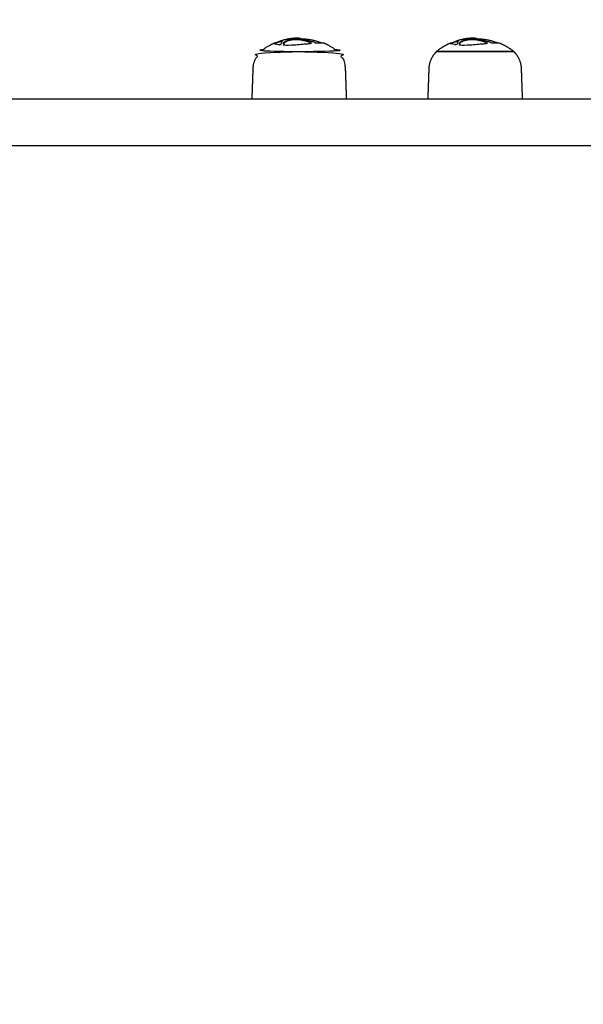
# Model space of a CAD drawing. Units: millimetres. Extents: x -2030 to 20697, y -5117 to 12857.
# Drawn here: x 147 to 375, y 92 to 489 of the extents above; entities that cross this region are included whole.
import ezdxf

# ---------------------------------------------------------------- set-up
doc = ezdxf.new("R2010")
doc.units = ezdxf.units.MM
doc.header["$PDMODE"] = 35
doc.header["$PDSIZE"] = 5
for name, color, linetype, lineweight in [('CN-1058-2D', 7, 'Continuous', 25), ('CN008-2D', 7, 'Continuous', 25), ('DIM', 2, 'Continuous', 25)]:
    doc.layers.add(name, color=color, linetype=linetype, lineweight=lineweight)
doc.styles.add('KL2021', font='arial.ttf')
doc.dimstyles.new('KL DIM', dxfattribs={"dimscale": 70, "dimtxt": 3, "dimasz": 1, "dimexe": 0.18, "dimexo": 0.0625, "dimgap": 0.09, "dimtad": 0, "dimtih": 1, "dimtoh": 1, "dimdec": 0, "dimzin": 0, "dimdsep": 46, "dimtxsty": 'KL2021', "dimcen": 0.09, "dimclrt": 256, "dimadec": 0, "dimazin": 0, "dimtfac": 1, "dimtdec": 0, "dimtofl": 0, "dimtmove": 0, "dimatfit": 3, "dimfxl": 8, "dimfxlon": 1, "dimtfillclr": 256, "dimtolj": 1, "dimtzin": 0, "dimarcsym": 0})

# ---------------------------------------------------------------- blocks, each defined once
blk = doc.blocks.new('CN-008-Natural Multi Challenge_PLAN[B]')
at = {"layer": 'CN-1058-2D'}
for points, weights in [([(-9924.92, -3809.4, -1322.94), (-9928.38, -3809.48, -1322.94), (-9931.69, -3810.49, -1322.94)], [0.99044319508, 0.939173677803, 0.907106199799]), ([(-9923.91, -3809.6, -1322.94), (-9919.46, -3809.67, -1322.94), (-9915.31, -3811.26, -1322.94)], [0.993452555425, 0.927107668993, 0.892225757776]), ([(-9853.92, -3809.4, -1322.94), (-9857.38, -3809.48, -1322.94), (-9860.69, -3810.49, -1322.94)], [0.99044319508, 0.939173677803, 0.907106199799]), ([(-9852.92, -3809.6, -1322.94), (-9848.47, -3809.67, -1322.94), (-9844.32, -3811.26, -1322.94)], [0.993452555425, 0.927107668993, 0.892225757776]), ([(-9863.17, -3811.38, -1322.94), (-9866.27, -3812.69, -1322.94), (-9868.93, -3814.75, -1322.94)], [0.886317396149, 0.863892364421, 0.856815945888]), ([(-9843.48, -3811.38, -1322.94), (-9840.38, -3812.69, -1322.94), (-9837.73, -3814.75, -1322.94)], [0.886293587799, 0.86388860727, 0.856815945888])]:
    blk.add_rational_spline(points, weights, degree=2, dxfattribs=at)
for points, knots in [([(-9924.08, -3809.9, -1322.94), (-9924.38, -3809.87, -1322.94), (-9924.69, -3809.85, -1322.94), (-9925.01, -3809.84, -1322.94), (-9925.36, -3809.82, -1322.94), (-9925.72, -3809.82, -1322.94), (-9926.08, -3809.84, -1322.94), (-9926.49, -3809.85, -1322.94), (-9926.89, -3809.89, -1322.94), (-9927.29, -3809.95, -1322.94), (-9927.82, -3810.03, -1322.94), (-9928.31, -3810.14, -1322.94), (-9928.72, -3810.28, -1322.94), (-9929.06, -3810.39, -1322.94), (-9929.36, -3810.51, -1322.94), (-9929.61, -3810.65, -1322.94), (-9929.87, -3810.79, -1322.94), (-9930.11, -3810.94, -1322.94), (-9930.31, -3811.09, -1322.94), (-9930.52, -3811.25, -1322.94), (-9930.71, -3811.43, -1322.94), (-9930.88, -3811.61, -1322.94), (-9930.64, -3811.59, -1322.94), (-9930.49, -3811.65, -1322.94), (-9930.46, -3811.75, -1322.94), (-9930.46, -3811.77, -1322.94), (-9930.46, -3811.78, -1322.94), (-9930.46, -3811.8, -1322.94), (-9930.46, -3811.9, -1322.94), (-9930.57, -3812.03, -1322.94), (-9930.75, -3812.16, -1322.94), (-9930.7, -3812.16, -1322.94), (-9930.66, -3812.16, -1322.94), (-9930.61, -3812.16, -1322.94), (-9929.37, -3812.21, -1322.94), (-9927.89, -3812.18, -1322.94), (-9926.36, -3812.08, -1322.94), (-9925.46, -3812.03, -1322.94), (-9924.55, -3811.96, -1322.94), (-9923.68, -3811.88, -1322.94), (-9922.74, -3811.8, -1322.94), (-9921.83, -3811.71, -1322.94), (-9920.98, -3811.63, -1322.94), (-9920.41, -3811.57, -1322.94), (-9919.87, -3811.52, -1322.94), (-9919.36, -3811.47, -1322.94), (-9919.42, -3811.45, -1322.94), (-9919.49, -3811.43, -1322.94), (-9919.55, -3811.41, -1322.94), (-9919.55, -3811.44, -1322.94), (-9919.55, -3811.46, -1322.94), (-9919.55, -3811.49, -1322.94)], [0, 0, 0, 0, 0.0010211, 0.0010211, 0.0010211, 0.00213354, 0.00213354, 0.00213354, 0.00335964, 0.00335964, 0.00335964, 0.00497458, 0.00497458, 0.00497458, 0.00629579, 0.00629579, 0.00629579, 0.00763238, 0.00763238, 0.00763238, 0.00899881, 0.00899881, 0.00899881, 0.0099099, 0.0099099, 0.0099099, 0.01003858, 0.01003858, 0.01003858, 0.01092094, 0.01092094, 0.01092094, 0.01109214, 0.01109214, 0.01109214, 0.01574322, 0.01574322, 0.01574322, 0.0184577, 0.0184577, 0.0184577, 0.02139345, 0.02139345, 0.02139345, 0.02337217, 0.02337217, 0.02337217, 0.02358106, 0.02358106, 0.02358106, 0.02366061, 0.02366061, 0.02366061, 0.02366061]), ([(-9923.7, -3809.64, -1322.94), (-9923.73, -3809.63, -1322.94), (-9923.77, -3809.62, -1322.94), (-9923.8, -3809.61, -1322.94), (-9924.05, -3809.55, -1322.94), (-9924.28, -3809.5, -1322.94), (-9924.47, -3809.46, -1322.94), (-9924.62, -3809.43, -1322.94), (-9924.74, -3809.42, -1322.94), (-9924.82, -3809.41, -1322.94), (-9924.87, -3809.4, -1322.94), (-9924.9, -3809.4, -1322.94), (-9924.92, -3809.4, -1322.94), (-9924.93, -3809.4, -1322.94), (-9924.94, -3809.4, -1322.94), (-9924.92, -3809.41, -1322.94), (-9924.88, -3809.43, -1322.94), (-9924.69, -3809.46, -1322.94), (-9924.37, -3809.52, -1322.94), (-9924.2, -3809.55, -1322.94), (-9923.99, -3809.58, -1322.94), (-9923.77, -3809.62, -1322.94), (-9923.48, -3809.68, -1322.94), (-9923.17, -3809.74, -1322.94), (-9922.83, -3809.81, -1322.94), (-9922.37, -3809.92, -1322.94), (-9921.89, -3810.04, -1322.94), (-9921.39, -3810.18, -1322.94), (-9920.9, -3810.32, -1322.94), (-9920.4, -3810.49, -1322.94), (-9919.91, -3810.68, -1322.94), (-9919.6, -3810.66, -1322.94), (-9919.19, -3810.71, -1322.94), (-9918.8, -3810.81, -1322.94), (-9918.38, -3810.92, -1322.94), (-9918, -3811.08, -1322.94), (-9917.76, -3811.24, -1322.94), (-9917.72, -3811.27, -1322.94), (-9917.68, -3811.3, -1322.94), (-9917.64, -3811.33, -1322.94), (-9917.58, -3811.33, -1322.94), (-9917.52, -3811.32, -1322.94), (-9917.47, -3811.32, -1322.94), (-9916.03, -3811.22, -1322.94), (-9915.04, -3811.23, -1322.94), (-9914.6, -3811.34, -1322.94), (-9914.55, -3811.36, -1322.94), (-9914.5, -3811.37, -1322.94), (-9914.47, -3811.38, -1322.94)], [0, 0, 0, 0, 0.00020723, 0.00020723, 0.00020723, 0.00180656, 0.00180656, 0.00180656, 0.00303337, 0.00303337, 0.00303337, 0.00369531, 0.00369531, 0.00369531, 0.00434678, 0.00434678, 0.00434678, 0.00629655, 0.00629655, 0.00629655, 0.00737717, 0.00737717, 0.00737717, 0.00875024, 0.00875024, 0.00875024, 0.0106601, 0.0106601, 0.0106601, 0.01257016, 0.01257016, 0.01257016, 0.01380969, 0.01380969, 0.01380969, 0.01514401, 0.01514401, 0.01514401, 0.01539865, 0.01539865, 0.01539865, 0.01567032, 0.01567032, 0.01567032, 0.02253311, 0.02253311, 0.02253311, 0.02333008, 0.02333008, 0.02333008, 0.02333008]), ([(-9853.08, -3809.9, -1322.94), (-9853.39, -3809.87, -1322.94), (-9853.7, -3809.85, -1322.94), (-9854.02, -3809.84, -1322.94), (-9854.37, -3809.82, -1322.94), (-9854.73, -3809.82, -1322.94), (-9855.09, -3809.84, -1322.94), (-9855.49, -3809.85, -1322.94), (-9855.9, -3809.89, -1322.94), (-9856.3, -3809.95, -1322.94), (-9856.83, -3810.03, -1322.94), (-9857.32, -3810.14, -1322.94), (-9857.73, -3810.28, -1322.94), (-9858.07, -3810.39, -1322.94), (-9858.37, -3810.51, -1322.94), (-9858.62, -3810.65, -1322.94), (-9858.88, -3810.79, -1322.94), (-9859.11, -3810.94, -1322.94), (-9859.32, -3811.09, -1322.94), (-9859.53, -3811.25, -1322.94), (-9859.72, -3811.43, -1322.94), (-9859.89, -3811.61, -1322.94), (-9859.65, -3811.59, -1322.94), (-9859.49, -3811.65, -1322.94), (-9859.47, -3811.75, -1322.94), (-9859.47, -3811.77, -1322.94), (-9859.47, -3811.78, -1322.94), (-9859.47, -3811.8, -1322.94), (-9859.47, -3811.9, -1322.94), (-9859.57, -3812.03, -1322.94), (-9859.76, -3812.16, -1322.94), (-9859.71, -3812.16, -1322.94), (-9859.67, -3812.16, -1322.94), (-9859.62, -3812.16, -1322.94), (-9858.38, -3812.21, -1322.94), (-9856.9, -3812.18, -1322.94), (-9855.37, -3812.08, -1322.94), (-9854.47, -3812.03, -1322.94), (-9853.56, -3811.96, -1322.94), (-9852.69, -3811.88, -1322.94), (-9851.75, -3811.8, -1322.94), (-9850.84, -3811.71, -1322.94), (-9849.99, -3811.63, -1322.94), (-9849.42, -3811.57, -1322.94), (-9848.88, -3811.52, -1322.94), (-9848.37, -3811.47, -1322.94), (-9848.43, -3811.45, -1322.94), (-9848.5, -3811.43, -1322.94), (-9848.56, -3811.41, -1322.94), (-9848.56, -3811.44, -1322.94), (-9848.56, -3811.46, -1322.94), (-9848.56, -3811.49, -1322.94)], [0, 0, 0, 0, 0.0010211, 0.0010211, 0.0010211, 0.00213354, 0.00213354, 0.00213354, 0.00335964, 0.00335964, 0.00335964, 0.00497458, 0.00497458, 0.00497458, 0.00629579, 0.00629579, 0.00629579, 0.00763238, 0.00763238, 0.00763238, 0.00899881, 0.00899881, 0.00899881, 0.0099099, 0.0099099, 0.0099099, 0.01003858, 0.01003858, 0.01003858, 0.01092094, 0.01092094, 0.01092094, 0.01109214, 0.01109214, 0.01109214, 0.01574322, 0.01574322, 0.01574322, 0.0184577, 0.0184577, 0.0184577, 0.02139345, 0.02139345, 0.02139345, 0.02337217, 0.02337217, 0.02337217, 0.02358106, 0.02358106, 0.02358106, 0.02366061, 0.02366061, 0.02366061, 0.02366061]), ([(-9852.71, -3809.64, -1322.94), (-9852.74, -3809.63, -1322.94), (-9852.78, -3809.62, -1322.94), (-9852.81, -3809.61, -1322.94), (-9853.06, -3809.55, -1322.94), (-9853.29, -3809.5, -1322.94), (-9853.48, -3809.46, -1322.94), (-9853.63, -3809.43, -1322.94), (-9853.74, -3809.42, -1322.94), (-9853.83, -3809.41, -1322.94), (-9853.88, -3809.4, -1322.94), (-9853.91, -3809.4, -1322.94), (-9853.92, -3809.4, -1322.94), (-9853.94, -3809.4, -1322.94), (-9853.94, -3809.4, -1322.94), (-9853.93, -3809.41, -1322.94), (-9853.89, -3809.43, -1322.94), (-9853.7, -3809.46, -1322.94), (-9853.38, -3809.52, -1322.94), (-9853.21, -3809.55, -1322.94), (-9853, -3809.58, -1322.94), (-9852.78, -3809.62, -1322.94), (-9852.49, -3809.68, -1322.94), (-9852.17, -3809.74, -1322.94), (-9851.84, -3809.81, -1322.94), (-9851.38, -3809.92, -1322.94), (-9850.9, -3810.04, -1322.94), (-9850.4, -3810.18, -1322.94), (-9849.91, -3810.32, -1322.94), (-9849.41, -3810.49, -1322.94), (-9848.92, -3810.68, -1322.94), (-9848.61, -3810.66, -1322.94), (-9848.2, -3810.71, -1322.94), (-9847.81, -3810.81, -1322.94), (-9847.39, -3810.92, -1322.94), (-9847.01, -3811.08, -1322.94), (-9846.77, -3811.24, -1322.94), (-9846.72, -3811.27, -1322.94), (-9846.68, -3811.3, -1322.94), (-9846.65, -3811.33, -1322.94), (-9846.59, -3811.33, -1322.94), (-9846.53, -3811.32, -1322.94), (-9846.48, -3811.32, -1322.94), (-9845.04, -3811.22, -1322.94), (-9844.05, -3811.23, -1322.94), (-9843.61, -3811.34, -1322.94), (-9843.55, -3811.36, -1322.94), (-9843.51, -3811.37, -1322.94), (-9843.48, -3811.38, -1322.94)], [0, 0, 0, 0, 0.00020723, 0.00020723, 0.00020723, 0.00180656, 0.00180656, 0.00180656, 0.00303337, 0.00303337, 0.00303337, 0.00369531, 0.00369531, 0.00369531, 0.00434678, 0.00434678, 0.00434678, 0.00629655, 0.00629655, 0.00629655, 0.00737717, 0.00737717, 0.00737717, 0.00875024, 0.00875024, 0.00875024, 0.0106601, 0.0106601, 0.0106601, 0.01257016, 0.01257016, 0.01257016, 0.01380969, 0.01380969, 0.01380969, 0.01514401, 0.01514401, 0.01514401, 0.01539865, 0.01539865, 0.01539865, 0.01567032, 0.01567032, 0.01567032, 0.02253311, 0.02253311, 0.02253311, 0.02333008, 0.02333008, 0.02333008, 0.02333008]), ([(-9933.22, -3811.22, -1322.94), (-9933.22, -3811.2, -1322.94), (-9933.22, -3811.18, -1322.94), (-9933.22, -3811.15, -1322.94), (-9933.3, -3811.19, -1322.94), (-9933.36, -3811.23, -1322.94), (-9933.41, -3811.26, -1322.94), (-9933.49, -3811.27, -1322.94), (-9933.56, -3811.27, -1322.94), (-9933.63, -3811.28, -1322.94), (-9933.88, -3811.3, -1322.94), (-9934.06, -3811.34, -1322.94), (-9934.17, -3811.38, -1322.94), (-9934.24, -3811.42, -1322.94), (-9934.28, -3811.45, -1322.94), (-9934.28, -3811.5, -1322.94), (-9934.28, -3811.5, -1322.94), (-9934.28, -3811.5, -1322.94), (-9934.28, -3811.51, -1322.94), (-9934.26, -3811.59, -1322.94), (-9934.12, -3811.67, -1322.94), (-9933.84, -3811.76, -1322.94), (-9933.59, -3811.84, -1322.94), (-9933.21, -3811.92, -1322.94), (-9932.71, -3812, -1322.94), (-9932.62, -3812.01, -1322.94), (-9932.52, -3812.02, -1322.94), (-9932.43, -3812.03, -1322.94), (-9932.33, -3812.04, -1322.94), (-9932.22, -3812.06, -1322.94), (-9932.12, -3812.07, -1322.94), (-9931.99, -3811.96, -1322.94), (-9931.79, -3811.85, -1322.94), (-9931.57, -3811.77, -1322.94), (-9931.49, -3811.46, -1322.94), (-9931.41, -3811.2, -1322.94), (-9931.33, -3810.98, -1322.94), (-9931.26, -3810.81, -1322.94), (-9931.22, -3810.68, -1322.94), (-9931.22, -3810.59, -1322.94), (-9931.22, -3810.58, -1322.94), (-9931.22, -3810.57, -1322.94), (-9931.22, -3810.56, -1322.94), (-9931.24, -3810.45, -1322.94), (-9931.36, -3810.41, -1322.94), (-9931.56, -3810.46, -1322.94), (-9931.6, -3810.46, -1322.94), (-9931.64, -3810.47, -1322.94), (-9931.69, -3810.49, -1322.94), (-9931.82, -3810.53, -1322.94), (-9931.96, -3810.59, -1322.94), (-9932.13, -3810.67, -1322.94), (-9932.22, -3810.72, -1322.94), (-9932.32, -3810.78, -1322.94), (-9932.41, -3810.84, -1322.94), (-9932.58, -3810.89, -1322.94), (-9932.76, -3810.95, -1322.94), (-9932.93, -3811.02, -1322.94)], [0, 0, 0, 0, 0.00006847, 0.00006847, 0.00006847, 0.0004802, 0.0004802, 0.0004802, 0.00116594, 0.00116594, 0.00116594, 0.00357019, 0.00357019, 0.00357019, 0.00531168, 0.00531168, 0.00531168, 0.00549784, 0.00549784, 0.00549784, 0.00852754, 0.00852754, 0.00852754, 0.01132594, 0.01132594, 0.01132594, 0.01183305, 0.01183305, 0.01183305, 0.01234028, 0.01234028, 0.01234028, 0.01307884, 0.01307884, 0.01307884, 0.01572878, 0.01572878, 0.01572878, 0.01776701, 0.01776701, 0.01776701, 0.0179599, 0.0179599, 0.0179599, 0.02068819, 0.02068819, 0.02068819, 0.02120503, 0.02120503, 0.02120503, 0.02277265, 0.02277265, 0.02277265, 0.02370591, 0.02370591, 0.02370591, 0.02427014, 0.02427014, 0.02427014, 0.02427014]), ([(-9932.93, -3811.11, -1322.94), (-9932.93, -3811.08, -1322.94), (-9932.93, -3811.05, -1322.94), (-9932.93, -3811.02, -1322.94), (-9933.04, -3811.07, -1322.94), (-9933.14, -3811.11, -1322.94), (-9933.22, -3811.15, -1322.94)], [0, 0, 0, 0, 0.0000915578, 0.0000915578, 0.0000915578, 0.0004910106, 0.0004910106, 0.0004910106, 0.0004910106]), ([(-9931.59, -3810.63, -1322.94), (-9931.57, -3810.62, -1322.94), (-9931.54, -3810.61, -1322.94), (-9931.51, -3810.6, -1322.94), (-9931.43, -3810.56, -1322.94), (-9931.35, -3810.53, -1322.94), (-9931.26, -3810.49, -1322.94)], [0, 0, 0, 0, 0.0001390127, 0.0001390127, 0.0001390127, 0.0005428474, 0.0005428474, 0.0005428474, 0.0005428474]), ([(-9931.56, -3810.46, -1322.94), (-9931.56, -3810.53, -1322.94), (-9931.56, -3810.6, -1322.94), (-9931.56, -3810.66, -1322.94), (-9931.36, -3810.62, -1322.94), (-9931.24, -3810.66, -1322.94), (-9931.22, -3810.77, -1322.94)], [0, 0, 0, 0, 0.000208803, 0.000208803, 0.000208803, 0.002937249, 0.002937249, 0.002937249, 0.002937249]), ([(-9919.55, -3811.41, -1322.94), (-9919.81, -3811.32, -1322.94), (-9920.23, -3811.13, -1322.94), (-9920.33, -3810.95, -1322.94), (-9920.34, -3810.89, -1322.94), (-9920.34, -3810.86, -1322.94), (-9920.33, -3810.84, -1322.94), (-9920.32, -3810.82, -1322.94), (-9920.31, -3810.8, -1322.94), (-9920.3, -3810.79, -1322.94), (-9920.27, -3810.77, -1322.94), (-9920.63, -3810.65, -1322.94), (-9920.99, -3810.53, -1322.94), (-9921.36, -3810.43, -1322.94), (-9921.72, -3810.33, -1322.94), (-9922.08, -3810.24, -1322.94), (-9922.45, -3810.16, -1322.94), (-9922.45, -3810.23, -1322.94), (-9922.45, -3810.3, -1322.94), (-9922.45, -3810.37, -1322.94), (-9922.98, -3810.26, -1322.94), (-9923.52, -3810.17, -1322.94), (-9924.08, -3810.11, -1322.94), (-9924.38, -3810.08, -1322.94), (-9924.69, -3810.05, -1322.94), (-9925.01, -3810.04, -1322.94), (-9925.36, -3810.02, -1322.94), (-9925.72, -3810.03, -1322.94), (-9926.08, -3810.04, -1322.94), (-9926.49, -3810.06, -1322.94), (-9926.89, -3810.09, -1322.94), (-9927.29, -3810.15, -1322.94), (-9927.82, -3810.23, -1322.94), (-9928.31, -3810.34, -1322.94), (-9928.72, -3810.48, -1322.94), (-9929.06, -3810.6, -1322.94), (-9929.36, -3810.72, -1322.94), (-9929.61, -3810.86, -1322.94), (-9929.87, -3811, -1322.94), (-9930.11, -3811.15, -1322.94), (-9930.31, -3811.31, -1322.94), (-9930.44, -3811.41, -1322.94), (-9930.56, -3811.51, -1322.94), (-9930.67, -3811.62, -1322.94)], [0, 0, 0, 0, 0.00091987, 0.00160599, 0.00160599, 0.00160599, 0.00183973, 0.00183973, 0.00183973, 0.00204507, 0.00204507, 0.00204507, 0.00335918, 0.00335918, 0.00335918, 0.00465236, 0.00465236, 0.00465236, 0.00485865, 0.00485865, 0.00485865, 0.00671539, 0.00671539, 0.00671539, 0.00773654, 0.00773654, 0.00773654, 0.00884898, 0.00884898, 0.00884898, 0.01007519, 0.01007519, 0.01007519, 0.01169069, 0.01169069, 0.01169069, 0.01301283, 0.01301283, 0.01301283, 0.01435075, 0.01435075, 0.01435075, 0.01518487, 0.01518487, 0.01518487, 0.01518487]), ([(-9930.46, -3812.01, -1322.94), (-9930.46, -3812, -1322.94), (-9930.46, -3811.98, -1322.94), (-9930.46, -3811.97, -1322.94), (-9930.47, -3811.95, -1322.94), (-9930.48, -3811.93, -1322.94), (-9930.5, -3811.91, -1322.94)], [0, 0, 0, 0, 0.0001145494, 0.0001145494, 0.0001145494, 0.0003174421, 0.0003174421, 0.0003174421, 0.0003174421]), ([(-9924.19, -3809.89, -1322.94), (-9923.91, -3809.96, -1322.94), (-9923.63, -3810.03, -1322.94), (-9923.36, -3810.12, -1322.94), (-9923.19, -3810.17, -1322.94), (-9923.02, -3810.23, -1322.94), (-9922.85, -3810.29, -1322.94)], [0, 0, 0, 0, 0.001267006, 0.001267006, 0.001267006, 0.00205519, 0.00205519, 0.00205519, 0.00205519]), ([(-9924.08, -3810.11, -1322.94), (-9924.08, -3810.04, -1322.94), (-9924.08, -3809.97, -1322.94), (-9924.08, -3809.9, -1322.94), (-9923.52, -3809.96, -1322.94), (-9922.98, -3810.05, -1322.94), (-9922.45, -3810.16, -1322.94)], [0, 0, 0, 0, 0.000204132, 0.000204132, 0.000204132, 0.002060548, 0.002060548, 0.002060548, 0.002060548]), ([(-9923.01, -3810.06, -1322.94), (-9922.9, -3810.09, -1322.94), (-9922.79, -3810.13, -1322.94), (-9922.67, -3810.18, -1322.94), (-9922.6, -3810.2, -1322.94), (-9922.53, -3810.23, -1322.94), (-9922.45, -3810.26, -1322.94)], [0, 0, 0, 0, 0.000618124, 0.000618124, 0.000618124, 0.001022547, 0.001022547, 0.001022547, 0.001022547]), ([(-9922.45, -3810.37, -1322.94), (-9922.08, -3810.45, -1322.94), (-9921.72, -3810.54, -1322.94), (-9921.36, -3810.64, -1322.94), (-9921.01, -3810.74, -1322.94), (-9920.67, -3810.84, -1322.94), (-9920.34, -3810.96, -1322.94)], [0, 0, 0, 0, 0.001293663, 0.001293663, 0.001293663, 0.002521238, 0.002521238, 0.002521238, 0.002521238]), ([(-9920.32, -3811.03, -1322.94), (-9920.33, -3811.05, -1322.94), (-9920.34, -3811.08, -1322.94), (-9920.34, -3811.1, -1322.94), (-9920.34, -3811.17, -1322.94), (-9920.25, -3811.31, -1322.94), (-9919.98, -3811.45, -1322.94), (-9919.83, -3811.52, -1322.94)], [0, 0, 0, 0, 0.000234232, 0.000234232, 0.000234232, 0.000920719, 0.00148868, 0.00148868, 0.00148868, 0.00148868]), ([(-9860.33, -3810.98, -1322.94), (-9860.27, -3810.81, -1322.94), (-9860.23, -3810.68, -1322.94), (-9860.23, -3810.59, -1322.94), (-9860.23, -3810.58, -1322.94), (-9860.23, -3810.57, -1322.94), (-9860.23, -3810.56, -1322.94), (-9860.25, -3810.45, -1322.94), (-9860.36, -3810.41, -1322.94), (-9860.57, -3810.46, -1322.94), (-9860.61, -3810.46, -1322.94), (-9860.65, -3810.47, -1322.94), (-9860.69, -3810.49, -1322.94), (-9860.82, -3810.53, -1322.94), (-9860.97, -3810.59, -1322.94), (-9861.14, -3810.67, -1322.94), (-9861.23, -3810.72, -1322.94), (-9861.33, -3810.78, -1322.94), (-9861.42, -3810.84, -1322.94), (-9861.59, -3810.89, -1322.94), (-9861.77, -3810.95, -1322.94), (-9861.93, -3811.02, -1322.94), (-9862.05, -3811.07, -1322.94), (-9862.15, -3811.11, -1322.94), (-9862.23, -3811.15, -1322.94), (-9862.3, -3811.19, -1322.94), (-9862.36, -3811.23, -1322.94), (-9862.41, -3811.26, -1322.94), (-9862.5, -3811.27, -1322.94), (-9862.57, -3811.27, -1322.94), (-9862.64, -3811.28, -1322.94), (-9862.89, -3811.3, -1322.94), (-9863.07, -3811.34, -1322.94), (-9863.17, -3811.38, -1322.94), (-9863.25, -3811.42, -1322.94), (-9863.29, -3811.45, -1322.94), (-9863.29, -3811.5, -1322.94), (-9863.29, -3811.5, -1322.94), (-9863.29, -3811.5, -1322.94), (-9863.29, -3811.51, -1322.94), (-9863.27, -3811.59, -1322.94), (-9863.13, -3811.67, -1322.94), (-9862.85, -3811.76, -1322.94), (-9862.6, -3811.84, -1322.94), (-9862.21, -3811.92, -1322.94), (-9861.72, -3812, -1322.94), (-9861.63, -3812.01, -1322.94), (-9861.53, -3812.02, -1322.94), (-9861.43, -3812.03, -1322.94), (-9861.33, -3812.04, -1322.94), (-9861.23, -3812.06, -1322.94), (-9861.12, -3812.07, -1322.94), (-9861, -3811.96, -1322.94), (-9860.8, -3811.85, -1322.94), (-9860.58, -3811.77, -1322.94), (-9860.5, -3811.46, -1322.94), (-9860.42, -3811.2, -1322.94), (-9860.33, -3810.98, -1322.94)], [0, 0, 0, 0, 0.00203823, 0.00203823, 0.00203823, 0.00223112, 0.00223112, 0.00223112, 0.00495941, 0.00495941, 0.00495941, 0.00547625, 0.00547625, 0.00547625, 0.00704387, 0.00704387, 0.00704387, 0.00797713, 0.00797713, 0.00797713, 0.00854137, 0.00854137, 0.00854137, 0.00894082, 0.00894082, 0.00894082, 0.00935255, 0.00935255, 0.00935255, 0.01003829, 0.01003829, 0.01003829, 0.01244254, 0.01244254, 0.01244254, 0.01418403, 0.01418403, 0.01418403, 0.01437019, 0.01437019, 0.01437019, 0.01739989, 0.01739989, 0.01739989, 0.02019829, 0.02019829, 0.02019829, 0.0207054, 0.0207054, 0.0207054, 0.02121263, 0.02121263, 0.02121263, 0.02195119, 0.02195119, 0.02195119, 0.02460113, 0.02460113, 0.02460113, 0.02460113]), ([(-9860.69, -3810.7, -1322.94), (-9860.65, -3810.68, -1322.94), (-9860.61, -3810.67, -1322.94), (-9860.57, -3810.66, -1322.94), (-9860.36, -3810.62, -1322.94), (-9860.25, -3810.66, -1322.94), (-9860.23, -3810.77, -1322.94)], [0, 0, 0, 0, 0.000516861, 0.000516861, 0.000516861, 0.003245307, 0.003245307, 0.003245307, 0.003245307]), ([(-9860.58, -3810.67, -1322.94), (-9860.61, -3810.67, -1322.94), (-9860.64, -3810.67, -1322.94), (-9860.67, -3810.67, -1322.94), (-9860.65, -3810.66, -1322.94), (-9860.63, -3810.65, -1322.94), (-9860.6, -3810.63, -1322.94), (-9860.58, -3810.62, -1322.94), (-9860.55, -3810.61, -1322.94), (-9860.52, -3810.6, -1322.94), (-9860.44, -3810.56, -1322.94), (-9860.36, -3810.53, -1322.94), (-9860.26, -3810.49, -1322.94)], [0, 0, 0, 0, 0.0002169414, 0.0002169414, 0.0002169414, 0.0003555414, 0.0003555414, 0.0003555414, 0.0004945541, 0.0004945541, 0.0004945541, 0.0008978568, 0.0008978568, 0.0008978568, 0.0008978568]), ([(-9849.33, -3810.97, -1322.94), (-9849.33, -3810.92, -1322.94), (-9849.33, -3810.87, -1322.94), (-9849.33, -3810.82, -1322.94), (-9849.32, -3810.8, -1322.94), (-9849.31, -3810.79, -1322.94), (-9849.27, -3810.77, -1322.94), (-9849.63, -3810.65, -1322.94), (-9850, -3810.53, -1322.94), (-9850.37, -3810.43, -1322.94), (-9850.73, -3810.33, -1322.94), (-9851.09, -3810.24, -1322.94), (-9851.46, -3810.16, -1322.94), (-9851.46, -3810.23, -1322.94), (-9851.46, -3810.3, -1322.94), (-9851.46, -3810.37, -1322.94), (-9851.99, -3810.26, -1322.94), (-9852.53, -3810.17, -1322.94), (-9853.08, -3810.11, -1322.94), (-9853.39, -3810.08, -1322.94), (-9853.7, -3810.05, -1322.94), (-9854.02, -3810.04, -1322.94), (-9854.37, -3810.02, -1322.94), (-9854.73, -3810.03, -1322.94), (-9855.09, -3810.04, -1322.94), (-9855.49, -3810.06, -1322.94), (-9855.9, -3810.09, -1322.94), (-9856.3, -3810.15, -1322.94), (-9856.82, -3810.23, -1322.94), (-9857.32, -3810.34, -1322.94), (-9857.73, -3810.48, -1322.94), (-9858.07, -3810.6, -1322.94), (-9858.37, -3810.72, -1322.94), (-9858.62, -3810.86, -1322.94), (-9858.88, -3811, -1322.94), (-9859.11, -3811.15, -1322.94), (-9859.32, -3811.31, -1322.94), (-9859.45, -3811.41, -1322.94), (-9859.57, -3811.51, -1322.94), (-9859.68, -3811.62, -1322.94)], [0, 0, 0, 0, 0.00014364, 0.00014364, 0.00014364, 0.00034898, 0.00034898, 0.00034898, 0.00166309, 0.00166309, 0.00166309, 0.00295627, 0.00295627, 0.00295627, 0.00316256, 0.00316256, 0.00316256, 0.0050193, 0.0050193, 0.0050193, 0.00604045, 0.00604045, 0.00604045, 0.00715289, 0.00715289, 0.00715289, 0.0083791, 0.0083791, 0.0083791, 0.0099946, 0.0099946, 0.0099946, 0.01131674, 0.01131674, 0.01131674, 0.01265466, 0.01265466, 0.01265466, 0.01348879, 0.01348879, 0.01348879, 0.01348879]), ([(-9859.47, -3812.01, -1322.94), (-9859.47, -3812, -1322.94), (-9859.47, -3811.98, -1322.94), (-9859.47, -3811.97, -1322.94), (-9859.48, -3811.95, -1322.94), (-9859.49, -3811.93, -1322.94), (-9859.51, -3811.91, -1322.94)], [0, 0, 0, 0, 0.0001145499, 0.0001145499, 0.0001145499, 0.0003174427, 0.0003174427, 0.0003174427, 0.0003174427]), ([(-9853.2, -3809.89, -1322.94), (-9852.92, -3809.96, -1322.94), (-9852.64, -3810.03, -1322.94), (-9852.37, -3810.12, -1322.94), (-9852.2, -3810.17, -1322.94), (-9852.03, -3810.23, -1322.94), (-9851.86, -3810.29, -1322.94)], [0, 0, 0, 0, 0.001267006, 0.001267006, 0.001267006, 0.00205519, 0.00205519, 0.00205519, 0.00205519]), ([(-9853.08, -3810.11, -1322.94), (-9853.08, -3810.04, -1322.94), (-9853.08, -3809.97, -1322.94), (-9853.08, -3809.9, -1322.94), (-9852.53, -3809.96, -1322.94), (-9851.99, -3810.05, -1322.94), (-9851.46, -3810.16, -1322.94)], [0, 0, 0, 0, 0.000204132, 0.000204132, 0.000204132, 0.002060548, 0.002060548, 0.002060548, 0.002060548]), ([(-9852.01, -3810.06, -1322.94), (-9851.91, -3810.09, -1322.94), (-9851.79, -3810.13, -1322.94), (-9851.68, -3810.18, -1322.94), (-9851.61, -3810.2, -1322.94), (-9851.53, -3810.23, -1322.94), (-9851.46, -3810.26, -1322.94)], [0, 0, 0, 0, 0.000618124, 0.000618124, 0.000618124, 0.001022547, 0.001022547, 0.001022547, 0.001022547]), ([(-9851.46, -3810.37, -1322.94), (-9851.09, -3810.45, -1322.94), (-9850.73, -3810.54, -1322.94), (-9850.37, -3810.64, -1322.94), (-9850.02, -3810.74, -1322.94), (-9849.68, -3810.84, -1322.94), (-9849.35, -3810.96, -1322.94)], [0, 0, 0, 0, 0.001293663, 0.001293663, 0.001293663, 0.002521238, 0.002521238, 0.002521238, 0.002521238]), ([(-9848.56, -3811.41, -1322.94), (-9848.82, -3811.32, -1322.94), (-9849.24, -3811.13, -1322.94), (-9849.34, -3810.95, -1322.94), (-9849.35, -3810.89, -1322.94), (-9849.35, -3810.86, -1322.94), (-9849.34, -3810.84, -1322.94), (-9849.33, -3810.82, -1322.94)], [0, 0, 0, 0, 0.000919866, 0.001605994, 0.001605994, 0.001605994, 0.001839731, 0.001839731, 0.001839731, 0.001839731]), ([(-9849.35, -3811.1, -1322.94), (-9849.35, -3811.1, -1322.94), (-9849.35, -3811.1, -1322.94), (-9849.35, -3811.1, -1322.94), (-9849.34, -3811.17, -1322.94), (-9849.26, -3811.31, -1322.94), (-9848.99, -3811.45, -1322.94), (-9848.84, -3811.52, -1322.94)], [0, 0, 0, 0, 0.000000472, 0.000000472, 0.000000472, 0.000686959, 0.00125492, 0.00125492, 0.00125492, 0.00125492])]:
    blk.add_open_spline(points, degree=3, knots=knots, dxfattribs=at)
for points, weights, degree, knots in [([(-9934.17, -3811.38, -1322.94), (-9937.27, -3812.69, -1322.94), (-9939.92, -3814.75, -1322.94), (-9939.92, -3814.75, -1322.94), (-9924.32, -3814.75, -1322.94), (-9908.72, -3814.75, -1322.94), (-9908.72, -3814.75, -1322.94), (-9911.37, -3812.69, -1322.94), (-9914.47, -3811.38, -1322.94)], [0.886317396149, 0.863892364421, 0.856815945888, 0.707106781187, 1, 0.707106781187, 1, 0.86388860727, 0.886293587799], 2, [0, 0, 0, 6.807167, 6.807167, 6.831671, 6.831671, 6.856175, 6.856175, 13.659728, 13.659728, 13.659728]), ([(-9932.13, -3810.88, -1322.94), (-9931.96, -3810.8, -1322.94), (-9931.82, -3810.74, -1322.94), (-9931.69, -3810.7, -1322.94), (-9932.33, -3810.89, -1322.94), (-9932.96, -3811.11, -1322.94), (-9933.59, -3811.36, -1322.94), (-9933.78, -3811.44, -1322.94), (-9933.97, -3811.52, -1322.94), (-9934.17, -3811.6, -1322.94)], [1, 1, 1, 1, 0.900590945614, 0.895125919825, 0.890165042945, 0.888642239211, 0.887166939435, 0.885739143617], 3, [0, 0, 0, 0, 0.001568, 0.001568, 0.001568, 1.954071, 1.954071, 1.954071, 2.604832, 2.604832, 2.604832, 2.604832]), ([(-9861.14, -3810.88, -1322.94), (-9860.97, -3810.8, -1322.94), (-9860.82, -3810.74, -1322.94), (-9860.69, -3810.7, -1322.94), (-9861.34, -3810.89, -1322.94), (-9861.97, -3811.11, -1322.94), (-9862.6, -3811.36, -1322.94), (-9862.79, -3811.44, -1322.94), (-9862.98, -3811.52, -1322.94), (-9863.17, -3811.6, -1322.94)], [1, 1, 1, 1, 0.900590945614, 0.895125919825, 0.890165042945, 0.888642239211, 0.887166939435, 0.885739143617], 3, [0, 0, 0, 0, 0.001568, 0.001568, 0.001568, 1.954071, 1.954071, 1.954071, 2.604832, 2.604832, 2.604832, 2.604832]), ([(-9943.32, -3833.89, -1322.94), (-9943.1, -3827.76, -1322.94), (-9942.89, -3821.62, -1322.94), (-9942.78, -3818.45, -1322.94), (-9940.85, -3815.92, -1322.94), (-9940.42, -3815.35, -1322.94), (-9939.92, -3814.85, -1322.94), (-9939.92, -3814.85, -1322.94), (-9924.32, -3814.85, -1322.94), (-9908.72, -3814.85, -1322.94), (-9908.72, -3814.85, -1322.94), (-9908.21, -3815.35, -1322.94), (-9907.78, -3815.92, -1322.94), (-9905.86, -3818.45, -1322.94), (-9905.75, -3821.62, -1322.94), (-9905.53, -3827.76, -1322.94), (-9905.32, -3833.89, -1322.94)], [1, 1, 1, 0.897914853994, 0.897914853994, 0.897914853994, 0.902460496674, 0.707106781187, 1, 0.707106781187, 1, 0.897914853994, 0.897914853994, 0.897914853994, 0.988633184092, 1, 1], 2, [0, 0, 0, 12.279869, 12.279869, 18.636982, 18.636982, 20.059999, 20.059999, 20.084536, 20.084536, 20.109073, 20.109073, 21.53209, 21.53209, 27.889203, 27.889203, 40.169072, 40.169072, 40.169072]), ([(-9872.33, -3833.89, -1322.94), (-9872.11, -3827.76, -1322.94), (-9871.9, -3821.62, -1322.94), (-9871.79, -3818.45, -1322.94), (-9869.86, -3815.92, -1322.94), (-9869.43, -3815.35, -1322.94), (-9868.92, -3814.85, -1322.94)], [1, 1, 1, 0.897914853994, 0.897914853994, 0.897914853994, 0.902460496674], 2, [0, 0, 0, 12.279869, 12.279869, 18.636982, 18.636982, 20.059999, 20.059999, 20.059999]), ([(-9868.93, -3814.75, -1322.94), (-9868.93, -3814.75, -1322.94), (-9853.33, -3814.75, -1322.94), (-9837.73, -3814.75, -1322.94), (-9837.73, -3814.75, -1322.94), (-9837.73, -3814.8, -1322.94), (-9837.73, -3814.85, -1322.94), (-9837.73, -3814.85, -1322.94), (-9853.33, -3814.85, -1322.94), (-9868.92, -3814.85, -1322.94), (-9868.92, -3814.85, -1322.94), (-9868.93, -3814.8, -1322.94), (-9868.93, -3814.75, -1322.94)], [1, 0.707106781187, 1, 0.707106781187, 1, 1, 1, 0.707106781187, 1, 0.707106781187, 1, 1, 1], 2, [0, 0, 0, 0.0245044, 0.0245044, 0.0490088, 0.0490088, 0.1446499, 0.1446499, 0.1691871, 0.1691871, 0.1937242, 0.1937242, 0.2893653, 0.2893653, 0.2893653]), ([(-9837.73, -3814.85, -1322.94), (-9837.22, -3815.35, -1322.94), (-9836.79, -3815.92, -1322.94), (-9834.87, -3818.45, -1322.94), (-9834.76, -3821.62, -1322.94), (-9834.54, -3827.76, -1322.94), (-9834.33, -3833.89, -1322.94)], [0.902460496674, 0.897914853994, 0.897914853994, 0.897914853994, 0.988633184092, 1, 1], 2, [0, 0, 0, 1.423017, 1.423017, 7.78013, 7.78013, 20.059999, 20.059999, 20.059999]), ([(-9206.47, -3852.89, -1322.94), (-9208.15, -3852.89, -1322.94), (-9209.83, -3852.89, -1322.94), (-9211.5, -3852.89, -1322.94), (-9311.05, -3852.89, -1322.94), (-9410.59, -3852.89, -1322.94), (-9510.14, -3852.89, -1322.94), (-9667.8, -3852.89, -1322.94), (-9844.29, -3852.89, -1322.94), (-10030.85, -3852.89, -1322.94), (-10041.27, -3852.89, -1322.94), (-10051.69, -3852.89, -1322.94), (-10062.1, -3852.89, -1322.94), (-10151.94, -3852.89, -1322.94), (-10211.7, -3852.89, -1322.94), (-10211.7, -3852.89, -1322.94), (-10213.45, -3852.89, -1322.94), (-10214.7, -3851.65, -1322.94), (-10214.7, -3849.89, -1322.94), (-10214.7, -3845.56, -1322.94), (-10214.7, -3841.23, -1322.94), (-10214.7, -3836.89, -1322.94), (-10214.7, -3836.11, -1322.94), (-10214.4, -3835.36, -1322.94), (-10213.82, -3834.77, -1322.94), (-10213.23, -3834.19, -1322.94), (-10212.48, -3833.89, -1322.94), (-10211.7, -3833.89, -1322.94), (-10211.7, -3833.89, -1322.94), (-10151.94, -3833.89, -1322.94), (-10062.1, -3833.89, -1322.94), (-10051.69, -3833.89, -1322.94), (-10041.27, -3833.89, -1322.94), (-10030.85, -3833.89, -1322.94), (-9844.29, -3833.89, -1322.94), (-9667.8, -3833.89, -1322.94), (-9510.14, -3833.89, -1322.94), (-9410.59, -3833.89, -1322.94), (-9311.05, -3833.89, -1322.94), (-9211.5, -3833.89, -1322.94), (-9209.83, -3833.89, -1322.94), (-9208.15, -3833.89, -1322.94), (-9206.47, -3833.89, -1322.94), (-9206.92, -3833.89, -1322.94), (-9207.35, -3833.99, -1322.94), (-9207.76, -3834.18, -1322.94), (-9208.03, -3834.31, -1322.94), (-9208.28, -3834.48, -1322.94), (-9208.5, -3834.68, -1322.94), (-9208.6, -3834.77, -1322.94), (-9208.69, -3834.87, -1322.94), (-9208.77, -3834.97, -1322.94), (-9209.02, -3835.26, -1322.94), (-9209.2, -3835.59, -1322.94), (-9209.32, -3835.95, -1322.94), (-9209.42, -3836.25, -1322.94), (-9209.47, -3836.57, -1322.94), (-9209.47, -3836.89, -1322.94), (-9209.47, -3841.23, -1322.94), (-9209.47, -3845.56, -1322.94), (-9209.47, -3849.89, -1322.94), (-9209.47, -3850.27, -1322.94), (-9209.41, -3850.64, -1322.94), (-9209.26, -3851, -1322.94), (-9209.11, -3851.38, -1322.94), (-9208.89, -3851.72, -1322.94), (-9208.6, -3852.02, -1322.94), (-9208.3, -3852.31, -1322.94), (-9207.96, -3852.53, -1322.94), (-9207.58, -3852.68, -1322.94), (-9207.22, -3852.83, -1322.94), (-9206.85, -3852.89, -1322.94), (-9206.47, -3852.89, -1322.94), (-8788.59, -3852.89, -1322.94), (-8370.71, -3852.89, -1322.94), (-7952.82, -3852.89, -1322.94), (-7920.6, -3852.89, -1322.94), (-7883.74, -3852.89, -1322.94), (-7845.29, -3852.89, -1322.94), (-7809.38, -3852.89, -1322.94), (-7773.47, -3852.89, -1322.94), (-7737.56, -3852.89, -1322.94), (-7735.87, -3852.89, -1322.94), (-7734.2, -3852.89, -1322.94), (-7732.7, -3852.89, -1322.94)], [1, 1, 1, 1, 1, 1, 1, 0.983437064568, 0.983437064568, 1, 1, 1, 1, 0.834503257099, 0.834503257099, 1, 0.804737854124, 0.804737854124, 1, 1, 1, 1, 0.902368927062, 0.853553390593, 0.853553390593, 0.853553390593, 0.902368927062, 1, 0.834503257099, 0.834503257099, 1, 1, 1, 1, 0.983437064568, 0.983437064568, 1, 1, 1, 1, 1, 1, 1, 1, 1, 1, 1, 1, 1, 1, 1, 1, 1, 1, 1, 1, 1, 1, 1, 1, 1, 0.951184463531, 0.914572811179, 0.890165042945, 0.865757274711, 0.853553390593, 0.853553390593, 0.853553390593, 0.865757274711, 0.890165042945, 0.914572811179, 0.951184463531, 1, 1, 1, 1, 0.972410813339, 0.972410813339, 1, 1, 1, 1, 0.927936039739, 0.882468193872, 0.863596462399], 3, [0, 0, 0, 0, 0.00921, 0.00921, 0.00921, 0.365629, 0.365629, 0.365629, 0.925404, 0.925404, 0.925404, 0.956929, 0.956929, 0.956929, 1.204635, 1.204635, 1.204635, 7.204635, 7.204635, 7.204635, 20.204635, 20.204635, 20.204635, 22.689916, 22.689916, 22.689916, 25.175198, 25.175198, 25.175198, 25.422904, 25.422904, 25.422904, 25.454429, 25.454429, 25.454429, 26.014204, 26.014204, 26.014204, 26.370623, 26.370623, 26.370623, 26.379834, 26.379834, 26.379834, 27.714794, 27.714794, 27.714794, 28.614258, 28.614258, 28.614258, 29.014365, 29.014365, 29.014365, 30.152472, 30.152472, 30.152472, 31.117459, 31.117459, 31.117459, 44.117459, 44.117459, 44.117459, 45.26192, 45.26192, 45.26192, 46.504561, 46.504561, 46.504561, 47.747202, 47.747202, 47.747202, 48.891663, 48.891663, 48.891663, 50.387865, 50.387865, 50.387865, 50.501611, 50.501611, 50.501611, 50.609345, 50.609345, 50.609345, 50.614563, 50.614563, 50.614563, 50.614563])]:
    blk.add_rational_spline(points, weights, degree=degree, knots=knots, dxfattribs=at)
for points, degree in [([(-9934.19, -3811.61, -1322.94), (-9934.18, -3811.61, -1322.94), (-9934.17, -3811.6, -1322.94), (-9934.17, -3811.6, -1322.94)], 3), ([(-9933.63, -3811.38, -1322.94), (-9933.63, -3811.33, -1322.94), (-9933.63, -3811.28, -1322.94)], 2), ([(-9932.41, -3810.93, -1322.94), (-9932.41, -3810.88, -1322.94), (-9932.41, -3810.84, -1322.94)], 2), ([(-9932.13, -3810.84, -1322.94), (-9932.13, -3810.75, -1322.94), (-9932.13, -3810.67, -1322.94)], 2), ([(-9931.69, -3810.7, -1322.94), (-9931.64, -3810.68, -1322.94), (-9931.6, -3810.67, -1322.94), (-9931.56, -3810.66, -1322.94)], 3), ([(-9931.57, -3810.67, -1322.94), (-9931.6, -3810.67, -1322.94), (-9931.63, -3810.67, -1322.94), (-9931.66, -3810.67, -1322.94)], 3), ([(-9931.37, -3811.31, -1322.94), (-9931.39, -3811.31, -1322.94), (-9931.42, -3811.3, -1322.94), (-9931.44, -3811.3, -1322.94)], 3), ([(-9930.52, -3812.17, -1322.94), (-9930.48, -3812.11, -1322.94), (-9930.46, -3812.06, -1322.94), (-9930.46, -3812.02, -1322.94)], 3), ([(-9930.46, -3811.8, -1322.94), (-9930.46, -3811.91, -1322.94), (-9930.46, -3812.02, -1322.94)], 2), ([(-9921.9, -3810.29, -1322.94), (-9921.98, -3810.25, -1322.94), (-9922.06, -3810.22, -1322.94), (-9922.14, -3810.18, -1322.94)], 3), ([(-9920.32, -3810.89, -1322.94), (-9920.33, -3810.88, -1322.94), (-9920.33, -3810.88, -1322.94), (-9920.34, -3810.88, -1322.94)], 3), ([(-9920.34, -3811.1, -1322.94), (-9920.34, -3810.99, -1322.94), (-9920.34, -3810.89, -1322.94)], 2), ([(-9920.32, -3810.97, -1322.94), (-9920.32, -3810.89, -1322.94), (-9920.32, -3810.82, -1322.94)], 2), ([(-9863.2, -3811.61, -1322.94), (-9863.19, -3811.61, -1322.94), (-9863.18, -3811.6, -1322.94), (-9863.17, -3811.6, -1322.94)], 3), ([(-9862.64, -3811.38, -1322.94), (-9862.64, -3811.33, -1322.94), (-9862.64, -3811.28, -1322.94)], 2), ([(-9859.53, -3812.17, -1322.94), (-9859.49, -3812.11, -1322.94), (-9859.47, -3812.06, -1322.94), (-9859.47, -3812.02, -1322.94)], 3), ([(-9859.47, -3811.8, -1322.94), (-9859.47, -3811.91, -1322.94), (-9859.47, -3812.02, -1322.94)], 2), ([(-9850.91, -3810.29, -1322.94), (-9850.99, -3810.25, -1322.94), (-9851.07, -3810.22, -1322.94), (-9851.15, -3810.18, -1322.94)], 3), ([(-9849.35, -3811.1, -1322.94), (-9849.35, -3810.99, -1322.94), (-9849.35, -3810.89, -1322.94)], 2), ([(-9849.33, -3811.03, -1322.94), (-9849.34, -3811.05, -1322.94), (-9849.35, -3811.07, -1322.94), (-9849.35, -3811.1, -1322.94)], 3), ([(-9849.33, -3810.89, -1322.94), (-9849.34, -3810.88, -1322.94), (-9849.34, -3810.88, -1322.94), (-9849.34, -3810.88, -1322.94)], 3)]:
    blk.add_open_spline(points, degree=degree, dxfattribs=at)
blk = doc.blocks.new('*D32')
at = {"layer": 'Defpoints', "color": 0, "transparency": 16777216}
for p in [(16763.62, 6267.39), (-2030.01, 227.36), (16763.62, -4979.06)]:
    blk.add_point(p, dxfattribs=at)
at = {"layer": 'DIM', "color": 0, "lineweight": -2, "transparency": 16777216}
for p, q in [((-2030.01, -4419.06), (-2030.01, -4991.66)), ((16763.62, -4419.06), (16763.62, -4991.66)), ((-1960.01, -4979.06), (6733.66, -4979.06)), ((16693.62, -4979.06), (7999.95, -4979.06))]:
    blk.add_line(p, q, dxfattribs=at)
at = {"layer": 'DIM', "color": 0, "transparency": 16777216}
for points in [[(-1960.01, -4967.39), (-1960.01, -4990.72), (-2030.01, -4979.06)], [(16693.62, -4967.39), (16693.62, -4990.72), (16763.62, -4979.06)]]:
    blk.add_solid(points, dxfattribs=at)
at = {"layer": 'DIM', "transparency": 16777216, "insert": (7366.81, -4979.06), "char_height": 210, "attachment_point": 5, "style": 'KL2021'}
blk.add_mtext('\\A1;18794mm', dxfattribs=at)
blk = doc.blocks.new('*D34')
at = {"layer": 'Defpoints', "color": 0, "transparency": 16777216}
for p in [(14904.44, 460.38), (-29.5, 439.06, -1322.94), (14904.44, -3859.06)]:
    blk.add_point(p, dxfattribs=at)
at = {"layer": 'DIM', "color": 0, "lineweight": -2, "transparency": 16777216}
for p, q in [((14904.44, -3299.06), (14904.44, -3871.66)), ((-29.5, -3324.25), (-29.5, -3871.66)), ((40.5, -3859.06), (6804.32, -3859.06)), ((14834.44, -3859.06), (8070.62, -3859.06))]:
    blk.add_line(p, q, dxfattribs=at)
at = {"layer": 'DIM', "color": 0, "transparency": 16777216}
for points in [[(40.5, -3847.39), (40.5, -3870.72), (-29.5, -3859.06)], [(14834.44, -3847.39), (14834.44, -3870.72), (14904.44, -3859.06)]]:
    blk.add_solid(points, dxfattribs=at)
at = {"layer": 'DIM', "transparency": 16777216, "insert": (7437.47, -3859.06), "char_height": 210, "attachment_point": 5, "style": 'KL2021'}
blk.add_mtext('\\A1;14934mm', dxfattribs=at)

msp = doc.modelspace()

# ---------------------------------------------------------------- block references
at = {"layer": 'CN008-2D'}
msp.add_blockref('CN-008-Natural Multi Challenge_PLAN[B]', (10184.44, 4290.94), dxfattribs=at)

# ---------------------------------------------------------------- dimensions: what is measured, and where the dimension line sits
at = {"layer": 'DIM'}
for base, p1, p2, picture, middle in [((16763.62, -4979.06), (-2030.01, 227.36), (16763.62, 6267.39), '*D32', (7366.81, -4979.06)), ((14904.44, -3859.06), (-29.5, 439.06, -1322.94), (14904.44, 460.38), '*D34', (7437.47, -3859.06))]:
    dim = msp.add_linear_dim(base=base, p1=p1, p2=p2, dimstyle='KL DIM', override={"dimpost": 'mm'}, dxfattribs=at)
    dim.commit()
    dim.dimension.update_dxf_attribs({"geometry": picture, "text_midpoint": middle})

doc.saveas('drawing.dxf')
